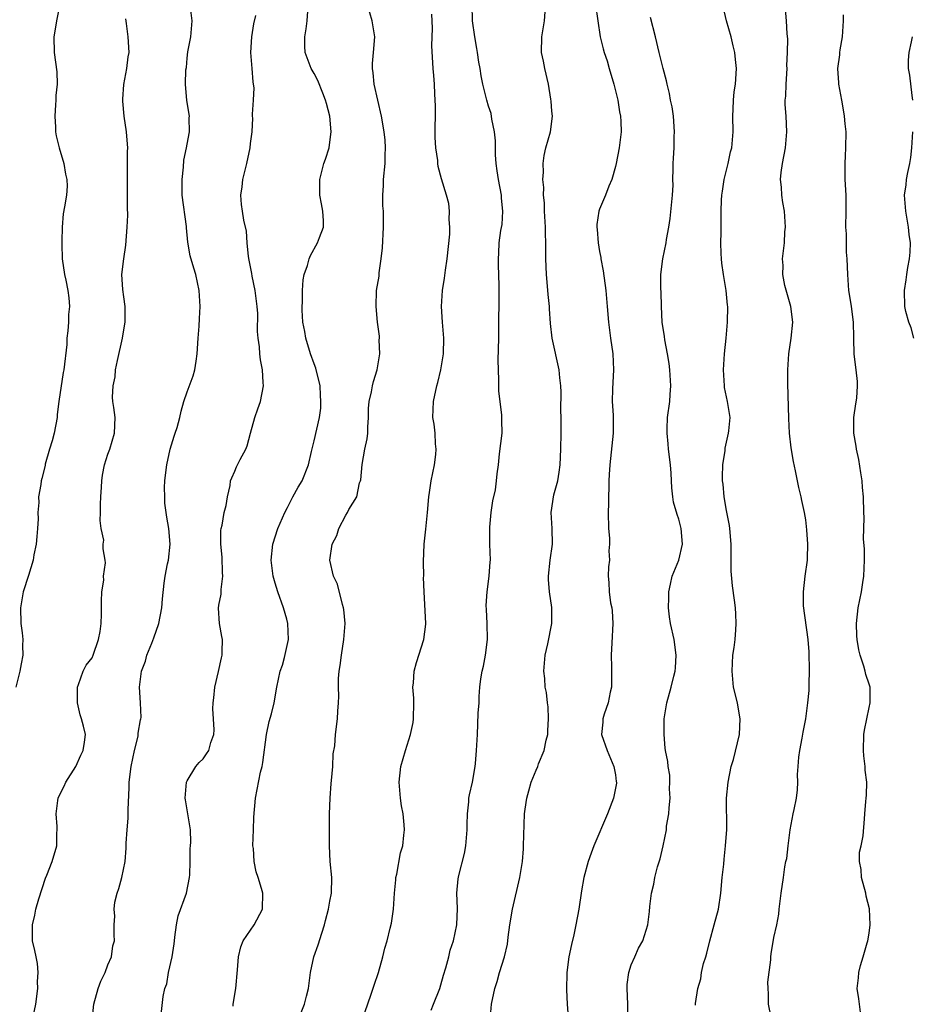
# Model space of a CAD drawing. Units: inches. Extents: x 2556000 to 2559000, y 1530000 to 1533000.
# Drawn here: x 2558508 to 2558620, y 1530175 to 1530299 of the extents above; entities that cross this region are included whole.
import ezdxf

# ---------------------------------------------------------------- set-up
doc = ezdxf.new("R2010")
doc.units = ezdxf.units.IN
doc.header["$MEASUREMENT"] = 0
doc.layers.add('LD25561530_2ft', color=133, linetype='Continuous')

msp = doc.modelspace()

# ---------------------------------------------------------------- linework, layer by layer
at = {"layer": 'LD25561530_2ft'}
for points, elevation in [([(2558512.93, 1530301.07), (2558512.5, 1530299), (2558512.29, 1530297.71), (2558512.19, 1530297), (2558512.24, 1530295), (2558512.56, 1530292.56), (2558512.6, 1530291), (2558512.43, 1530289.57), (2558512.43, 1530289), (2558512.4, 1530288.4), (2558512.29, 1530287), (2558512.39, 1530285.61), (2558512.41, 1530285), (2558512.49, 1530284.49), (2558512.86, 1530283), (2558513.44, 1530281), (2558513.66, 1530279.66), (2558513.84, 1530279), (2558513.85, 1530278.15), (2558513.77, 1530277), (2558513.53, 1530275.53), (2558513.35, 1530274.65), (2558513.22, 1530273), (2558513.2, 1530271.2), (2558513.17, 1530270.83), (2558513.23, 1530269), (2558513.51, 1530267), (2558513.69, 1530266.31), (2558513.96, 1530265), (2558514.06, 1530264.06), (2558514.15, 1530263), (2558514.02, 1530261.98), (2558514.01, 1530261), (2558513.93, 1530259.93), (2558513.84, 1530259), (2558513.8, 1530258.2), (2558513.42, 1530255), (2558513.35, 1530254.65), (2558512.82, 1530251), (2558512.62, 1530249.38), (2558512.6, 1530249), (2558512.21, 1530247), (2558511.97, 1530246.03), (2558511.63, 1530245), (2558511.09, 1530243.09), (2558511.07, 1530242.93), (2558510.68, 1530241.31), (2558510.57, 1530241), (2558510.52, 1530240.52), (2558510.23, 1530239), (2558510.29, 1530238.29), (2558510.15, 1530237), (2558510.2, 1530236.2), (2558510.12, 1530235), (2558510.02, 1530233.98), (2558509.94, 1530233), (2558509.66, 1530231.66), (2558509.57, 1530231), (2558509, 1530229.05), (2558508.33, 1530227), (2558507.97, 1530225), (2558508.03, 1530223), (2558508.17, 1530221.83), (2558508.25, 1530221), (2558508.23, 1530220.23), (2558508.25, 1530219), (2558508.08, 1530217.92), (2558507.9, 1530217), (2558507.37, 1530215)], 8364), ([(2558517, 1530173), (2558517.21, 1530175), (2558517.75, 1530177), (2558518.09, 1530177.91), (2558518.65, 1530179), (2558519, 1530179.96), (2558519.45, 1530181), (2558519.64, 1530182.36), (2558519.82, 1530183), (2558519.78, 1530183.78), (2558519.8, 1530185), (2558519.87, 1530186.13), (2558519.78, 1530187), (2558519.89, 1530187.89), (2558520.16, 1530189), (2558520.39, 1530189.61), (2558520.75, 1530191), (2558521.16, 1530193), (2558521.31, 1530194.69), (2558521.31, 1530195.31), (2558521.42, 1530197), (2558521.54, 1530198.46), (2558521.54, 1530199.54), (2558521.68, 1530202.32), (2558521.7, 1530203), (2558521.94, 1530205), (2558522.37, 1530207), (2558522.8, 1530208.8), (2558522.83, 1530209), (2558522.83, 1530209.17), (2558523.12, 1530210.88), (2558523.16, 1530211), (2558523.18, 1530211.18), (2558523.13, 1530213), (2558522.98, 1530215), (2558523.22, 1530217), (2558523.73, 1530218.27), (2558523.92, 1530219), (2558524.52, 1530220.52), (2558524.81, 1530221.19), (2558525.43, 1530223), (2558525.81, 1530225), (2558525.89, 1530226.11), (2558526.11, 1530228.11), (2558526.24, 1530229), (2558526.52, 1530230.52), (2558526.63, 1530231), (2558526.84, 1530233), (2558526.68, 1530235), (2558526.42, 1530236.42), (2558526.19, 1530238.19), (2558526.16, 1530239), (2558526.14, 1530240.14), (2558526.18, 1530241), (2558526.28, 1530241.72), (2558526.42, 1530243), (2558526.86, 1530245), (2558527, 1530245.53), (2558527.35, 1530246.65), (2558527.5, 1530247), (2558527.74, 1530247.74), (2558528.09, 1530249), (2558528.22, 1530249.78), (2558528.58, 1530251), (2558529, 1530252.22), (2558529.77, 1530254.23), (2558529.97, 1530255), (2558530.11, 1530256.11), (2558530.27, 1530257), (2558530.38, 1530259), (2558530.5, 1530260.5), (2558530.53, 1530261.47), (2558530.64, 1530263), (2558530.52, 1530265), (2558530.08, 1530267), (2558529.83, 1530267.83), (2558529.39, 1530269.39), (2558529.1, 1530271.1), (2558528.92, 1530272.92), (2558528.92, 1530273.08), (2558528.37, 1530277), (2558528.36, 1530277.64), (2558528.35, 1530279), (2558528.54, 1530280.54), (2558528.57, 1530281.43), (2558528.93, 1530283), (2558529, 1530283.47), (2558529.29, 1530285), (2558529.24, 1530286.76), (2558529.27, 1530287), (2558528.94, 1530288.94), (2558528.79, 1530291), (2558528.82, 1530292.82), (2558528.89, 1530293.11), (2558529, 1530294.31), (2558529.1, 1530295.1), (2558529.46, 1530297), (2558529.63, 1530299), (2558529.36, 1530301)], 8360), ([(2558543, 1530173.06), (2558543.79, 1530175), (2558544.04, 1530176.04), (2558544.31, 1530177), (2558544.57, 1530179), (2558544.97, 1530181), (2558545.51, 1530182.49), (2558545.96, 1530183.96), (2558546.31, 1530185), (2558546.42, 1530185.58), (2558546.82, 1530187), (2558547, 1530188.02), (2558547.19, 1530189), (2558547.22, 1530191), (2558547.03, 1530193), (2558546.94, 1530195), (2558546.93, 1530199), (2558547.02, 1530201), (2558547.16, 1530202.84), (2558547.21, 1530203.21), (2558547.35, 1530205), (2558547.42, 1530206.58), (2558547.61, 1530207.61), (2558547.71, 1530209), (2558547.97, 1530211), (2558547.98, 1530211.98), (2558548.09, 1530213), (2558548.14, 1530213.86), (2558548.08, 1530215), (2558548.08, 1530216.08), (2558548.16, 1530217), (2558548.29, 1530217.71), (2558548.45, 1530219), (2558548.76, 1530221), (2558548.91, 1530223), (2558548.77, 1530224.77), (2558548.72, 1530225), (2558548.58, 1530225.42), (2558547.96, 1530227.96), (2558547.47, 1530229), (2558546.99, 1530231), (2558547.27, 1530233), (2558547.88, 1530234.12), (2558548.11, 1530235), (2558549, 1530236.68), (2558549.22, 1530237), (2558549.39, 1530237.39), (2558550.39, 1530239), (2558550.74, 1530240.74), (2558550.84, 1530241), (2558550.88, 1530241.13), (2558551.05, 1530243.05), (2558551.41, 1530245), (2558551.69, 1530246.31), (2558551.76, 1530247), (2558551.78, 1530247.78), (2558551.86, 1530249), (2558551.88, 1530250.12), (2558551.94, 1530251), (2558552.23, 1530252.23), (2558552.37, 1530253), (2558552.48, 1530253.52), (2558552.97, 1530255), (2558553.28, 1530257), (2558553.22, 1530258.78), (2558553.25, 1530259), (2558553.24, 1530259.24), (2558553.01, 1530261), (2558552.81, 1530263), (2558552.88, 1530265), (2558553.19, 1530266.81), (2558553.21, 1530267.21), (2558553.48, 1530269), (2558553.63, 1530270.37), (2558553.77, 1530273), (2558553.77, 1530274.23), (2558553.74, 1530275), (2558553.68, 1530275.68), (2558553.67, 1530277), (2558553.76, 1530278.24), (2558553.76, 1530279), (2558553.95, 1530281), (2558553.95, 1530282.05), (2558554.02, 1530283), (2558553.96, 1530283.96), (2558553.85, 1530285), (2558553.5, 1530287), (2558552.58, 1530291), (2558552.46, 1530292.46), (2558552.36, 1530293), (2558552.38, 1530293.62), (2558552.51, 1530295), (2558552.66, 1530297), (2558552.34, 1530299), (2558551.72, 1530301)], 8354), ([(2558559.75, 1530174.25), (2558560.08, 1530175), (2558560.86, 1530177), (2558561, 1530177.45), (2558561.31, 1530178.69), (2558561.61, 1530179.61), (2558561.98, 1530181), (2558562.18, 1530181.82), (2558562.6, 1530183), (2558563.01, 1530185), (2558563.07, 1530187.07), (2558562.99, 1530189.01), (2558563.16, 1530190.84), (2558563.25, 1530191.25), (2558563.98, 1530194.02), (2558564.15, 1530195), (2558564.32, 1530197), (2558564.31, 1530197.69), (2558564.34, 1530199), (2558564.51, 1530200.51), (2558564.53, 1530201), (2558564.59, 1530201.41), (2558564.96, 1530203), (2558565.31, 1530205), (2558565.36, 1530205.36), (2558565.5, 1530207), (2558565.59, 1530209), (2558565.67, 1530210.33), (2558565.7, 1530211.7), (2558565.8, 1530213), (2558565.82, 1530213.82), (2558565.92, 1530215), (2558566.05, 1530216.05), (2558566.2, 1530217), (2558566.36, 1530217.64), (2558566.62, 1530219), (2558566.88, 1530221), (2558566.84, 1530223), (2558566.76, 1530224.76), (2558566.71, 1530225.29), (2558566.81, 1530227), (2558567.09, 1530229), (2558567.21, 1530230.79), (2558567.24, 1530231), (2558567.17, 1530233), (2558567.18, 1530235.18), (2558567.34, 1530237), (2558567.54, 1530238.46), (2558567.86, 1530239.86), (2558568.01, 1530241), (2558568.1, 1530241.9), (2558568.26, 1530243), (2558568.4, 1530244.4), (2558568.71, 1530247), (2558568.67, 1530248.67), (2558568.68, 1530249.32), (2558568.29, 1530252.29), (2558568.32, 1530253.68), (2558568.25, 1530255), (2558568.23, 1530256.23), (2558568.28, 1530259), (2558568.32, 1530260.32), (2558568.31, 1530261.69), (2558568.35, 1530263), (2558568.36, 1530265), (2558568.35, 1530265.64), (2558568.25, 1530268.25), (2558568.24, 1530269), (2558568.3, 1530269.7), (2558568.36, 1530271), (2558568.57, 1530272.57), (2558568.7, 1530273.31), (2558568.81, 1530275), (2558568.65, 1530276.65), (2558568.64, 1530277), (2558568.24, 1530279), (2558568.1, 1530280.1), (2558567.96, 1530281), (2558567.89, 1530282.11), (2558567.89, 1530283.89), (2558567.77, 1530285), (2558567.41, 1530286.59), (2558567.33, 1530287.33), (2558567, 1530288.26), (2558566.77, 1530289), (2558566.29, 1530291), (2558566.07, 1530292.07), (2558565.94, 1530293), (2558565.78, 1530293.78), (2558565.62, 1530295), (2558565.51, 1530295.51), (2558565.26, 1530297), (2558564.97, 1530299), (2558564.93, 1530301)], 8350), ([(2558580.5, 1530301), (2558580.77, 1530299), (2558581.07, 1530297), (2558581.47, 1530295.47), (2558581.57, 1530295), (2558581.95, 1530293.95), (2558582.21, 1530293), (2558582.82, 1530291), (2558583.32, 1530289), (2558583.53, 1530287.53), (2558583.65, 1530287), (2558583.69, 1530286.31), (2558583.72, 1530285), (2558583.48, 1530283), (2558583.08, 1530281), (2558583, 1530280.64), (2558582.55, 1530279), (2558582.16, 1530278.16), (2558581.76, 1530277), (2558581, 1530275.26), (2558580.9, 1530275), (2558580.67, 1530273.33), (2558580.65, 1530273), (2558580.7, 1530272.7), (2558580.81, 1530271), (2558581, 1530269.91), (2558581.15, 1530269.15), (2558581.16, 1530269), (2558581.46, 1530267.46), (2558581.81, 1530265), (2558581.98, 1530263), (2558582.12, 1530261), (2558582.37, 1530259), (2558582.67, 1530257), (2558582.75, 1530255), (2558582.62, 1530252.62), (2558582.61, 1530251), (2558582.73, 1530249.27), (2558582.74, 1530247), (2558582.31, 1530243), (2558582.22, 1530241.78), (2558582.18, 1530241), (2558582.19, 1530240.19), (2558582.12, 1530239), (2558582.14, 1530238.14), (2558582.09, 1530237), (2558582.14, 1530235), (2558582.24, 1530233.76), (2558582.26, 1530233), (2558582.19, 1530232.19), (2558582.25, 1530231), (2558582.15, 1530230.15), (2558582.1, 1530229), (2558582.18, 1530228.18), (2558582.21, 1530227), (2558582.39, 1530225.61), (2558582.54, 1530225), (2558582.59, 1530224.59), (2558582.69, 1530223), (2558582.57, 1530220.57), (2558582.48, 1530219), (2558582.49, 1530217.51), (2558582.53, 1530217), (2558582.5, 1530215), (2558582.34, 1530214.34), (2558582.1, 1530213), (2558581.57, 1530211.57), (2558581.42, 1530211), (2558581.42, 1530210.58), (2558581.25, 1530209), (2558581.95, 1530207), (2558582.82, 1530205), (2558583, 1530203.93), (2558583.11, 1530203.11), (2558583.14, 1530203), (2558583.13, 1530202.87), (2558582.77, 1530201), (2558582.01, 1530199), (2558580.29, 1530195), (2558579.93, 1530194.07), (2558579.57, 1530193), (2558579.03, 1530190.97), (2558578.71, 1530189.29), (2558578.37, 1530187), (2558578.02, 1530185), (2558577.74, 1530183.74), (2558577.45, 1530182.55), (2558577.12, 1530181), (2558576.87, 1530179), (2558576.82, 1530176.82), (2558576.9, 1530175), (2558577.2, 1530171.2)], 8346), ([(2558593.12, 1530174.88), (2558593.12, 1530175.12), (2558593.39, 1530177), (2558593.79, 1530178.21), (2558593.88, 1530179), (2558594.13, 1530180.13), (2558594.42, 1530181), (2558594.55, 1530181.45), (2558594.9, 1530183), (2558595.46, 1530185), (2558596, 1530187), (2558596.3, 1530189), (2558596.48, 1530191), (2558596.66, 1530192.66), (2558596.7, 1530193.3), (2558596.9, 1530195), (2558597.04, 1530197.04), (2558597.03, 1530201), (2558597.22, 1530203), (2558597.62, 1530205), (2558597.88, 1530205.88), (2558598.65, 1530209), (2558598.75, 1530211), (2558598.47, 1530212.47), (2558598.39, 1530213), (2558597.91, 1530215), (2558597.71, 1530217), (2558597.83, 1530219), (2558597.99, 1530219.99), (2558598.1, 1530221), (2558598.21, 1530222.21), (2558598.25, 1530223), (2558598.17, 1530224.17), (2558598.13, 1530225), (2558598.04, 1530225.96), (2558597.75, 1530227.75), (2558597.62, 1530229.62), (2558597.6, 1530231.6), (2558597.6, 1530233), (2558597.43, 1530235), (2558597.38, 1530235.38), (2558597, 1530237.24), (2558596.7, 1530239), (2558596.58, 1530240.58), (2558596.51, 1530241), (2558596.49, 1530241.51), (2558596.57, 1530243), (2558596.84, 1530244.84), (2558596.86, 1530245.14), (2558597.28, 1530247), (2558597.29, 1530247.29), (2558597.46, 1530249), (2558597.15, 1530251), (2558596.76, 1530252.76), (2558596.74, 1530253), (2558596.62, 1530255), (2558596.75, 1530257), (2558596.96, 1530259), (2558597.13, 1530261), (2558597.16, 1530263), (2558597.14, 1530263.14), (2558596.99, 1530265.01), (2558596.65, 1530267), (2558596.44, 1530268.44), (2558596.38, 1530269), (2558596.34, 1530269.66), (2558596.29, 1530271), (2558596.33, 1530272.33), (2558596.36, 1530275), (2558596.39, 1530276.39), (2558596.43, 1530277), (2558596.49, 1530277.51), (2558596.71, 1530279), (2558597, 1530280.19), (2558597.22, 1530281), (2558597.53, 1530282.47), (2558597.69, 1530283), (2558597.84, 1530285), (2558597.81, 1530287), (2558597.87, 1530287.87), (2558597.89, 1530289), (2558597.97, 1530290.03), (2558598.13, 1530291), (2558598.27, 1530293), (2558598.13, 1530294.13), (2558598.08, 1530295), (2558597.84, 1530295.84), (2558597.58, 1530297), (2558597, 1530299), (2558596.62, 1530300.62)], 8342), ([(2558602.63, 1530173.37), (2558602.32, 1530175), (2558602.33, 1530176.33), (2558602.26, 1530177), (2558602.22, 1530177.78), (2558602.61, 1530180.61), (2558602.6, 1530181), (2558602.64, 1530181.36), (2558603, 1530183.41), (2558603.36, 1530185), (2558603.62, 1530186.38), (2558603.65, 1530187), (2558603.89, 1530189), (2558604.18, 1530191), (2558604.35, 1530192.35), (2558604.5, 1530193), (2558604.63, 1530193.37), (2558604.8, 1530195), (2558605.06, 1530197), (2558605.4, 1530199), (2558605.56, 1530199.56), (2558605.82, 1530201), (2558605.95, 1530202.05), (2558606.01, 1530203), (2558605.97, 1530203.97), (2558606.07, 1530205), (2558606.15, 1530206.15), (2558606.27, 1530207), (2558606.54, 1530208.54), (2558606.7, 1530209.3), (2558607, 1530211), (2558607.27, 1530213), (2558607.43, 1530214.57), (2558607.44, 1530215.44), (2558607.5, 1530217), (2558607.43, 1530219.43), (2558607.3, 1530221), (2558606.74, 1530225.26), (2558606.71, 1530227), (2558606.94, 1530229), (2558607.22, 1530231), (2558607.21, 1530231.21), (2558607.27, 1530233), (2558607.16, 1530234.84), (2558607, 1530236.08), (2558606.85, 1530237), (2558606.51, 1530238.51), (2558606.42, 1530239), (2558606.14, 1530240.14), (2558605.72, 1530242.28), (2558605.46, 1530243.46), (2558605.15, 1530245.15), (2558604.94, 1530247), (2558604.86, 1530248.86), (2558604.73, 1530253.27), (2558604.74, 1530255), (2558604.86, 1530257), (2558605.17, 1530259), (2558605.39, 1530261), (2558605.14, 1530263), (2558604.38, 1530265.62), (2558604.1, 1530267), (2558604.14, 1530268.14), (2558604.07, 1530269), (2558604.31, 1530271), (2558604.38, 1530272.38), (2558604.44, 1530273), (2558604.32, 1530275), (2558604.1, 1530276.1), (2558603.98, 1530277), (2558603.96, 1530278.04), (2558603.82, 1530279), (2558603.89, 1530279.89), (2558604.07, 1530281), (2558604.46, 1530283), (2558604.64, 1530285), (2558604.53, 1530287), (2558604.43, 1530288.43), (2558604.43, 1530289), (2558604.48, 1530289.52), (2558604.52, 1530291), (2558604.65, 1530293), (2558604.64, 1530293.36), (2558604.72, 1530295), (2558604.73, 1530296.73), (2558604.65, 1530297.35), (2558604.57, 1530299), (2558604.45, 1530300.45)], 8340), ([(2558509.61, 1530173.61), (2558509.9, 1530175), (2558510.16, 1530177), (2558510.14, 1530177.86), (2558510.22, 1530179), (2558510.14, 1530180.14), (2558509.95, 1530181), (2558509.8, 1530181.8), (2558509.51, 1530183), (2558509.47, 1530185), (2558509.78, 1530186.22), (2558509.92, 1530187), (2558510.29, 1530188.3), (2558511.11, 1530190.89), (2558511.3, 1530191.3), (2558511.99, 1530193), (2558512.57, 1530195), (2558512.56, 1530196.56), (2558512.6, 1530197), (2558512.6, 1530197.4), (2558512.48, 1530199), (2558512.68, 1530200.68), (2558512.74, 1530201), (2558513, 1530201.64), (2558513.48, 1530202.52), (2558513.71, 1530203), (2558514.96, 1530205), (2558515.6, 1530206.4), (2558515.89, 1530207), (2558516.05, 1530208.05), (2558516.17, 1530209), (2558515.94, 1530210.06), (2558515.69, 1530211), (2558515.51, 1530211.51), (2558515.16, 1530213), (2558515.18, 1530215), (2558515.31, 1530215.31), (2558515.9, 1530217), (2558516.25, 1530217.75), (2558517, 1530218.7), (2558517.15, 1530219), (2558517.82, 1530221), (2558518.02, 1530222.02), (2558518.13, 1530223), (2558518.21, 1530224.21), (2558518.21, 1530225), (2558518.18, 1530225.82), (2558518.25, 1530227), (2558518.47, 1530228.47), (2558518.45, 1530229), (2558518.68, 1530230.68), (2558518.67, 1530231), (2558518.42, 1530232.42), (2558518.42, 1530233), (2558518.47, 1530233.53), (2558518.15, 1530235), (2558518.01, 1530236.01), (2558518.07, 1530237), (2558518.07, 1530238.07), (2558518.1, 1530239), (2558518.2, 1530240.2), (2558518.23, 1530241), (2558518.3, 1530241.7), (2558518.58, 1530243), (2558519, 1530244.37), (2558519.24, 1530245), (2558519.85, 1530247), (2558519.9, 1530249), (2558519.74, 1530250.26), (2558519.62, 1530251), (2558519.57, 1530251.57), (2558519.65, 1530253), (2558519.9, 1530254.1), (2558519.97, 1530255), (2558520.19, 1530256.19), (2558520.82, 1530259), (2558521, 1530260.04), (2558521.19, 1530261), (2558521.19, 1530263), (2558521, 1530264.2), (2558520.88, 1530265.12), (2558520.77, 1530267), (2558520.99, 1530269), (2558521.27, 1530270.73), (2558521.44, 1530273), (2558521.5, 1530274.5), (2558521.46, 1530275.46), (2558521.49, 1530277), (2558521.45, 1530279), (2558521.48, 1530279.48), (2558521.46, 1530281), (2558521.48, 1530282.52), (2558521.5, 1530283), (2558521.45, 1530283.45), (2558521.36, 1530285), (2558521.07, 1530287), (2558520.89, 1530288.89), (2558520.89, 1530289.11), (2558521.01, 1530290.99), (2558521.4, 1530293), (2558521.56, 1530294.44), (2558521.67, 1530295), (2558521.56, 1530297), (2558521.35, 1530298.65), (2558521.26, 1530299.26)], 8362), ([(2558525.73, 1530173.73), (2558525.98, 1530175.98), (2558526.17, 1530177), (2558526.41, 1530177.59), (2558526.65, 1530179), (2558527.1, 1530181), (2558527.36, 1530182.64), (2558527.38, 1530183), (2558527.45, 1530183.45), (2558527.63, 1530185), (2558527.85, 1530186.15), (2558528.92, 1530189), (2558529.31, 1530191), (2558529.34, 1530191.34), (2558529.37, 1530193), (2558529.37, 1530194.63), (2558529.42, 1530195), (2558529.47, 1530195.46), (2558529.4, 1530197), (2558529.09, 1530199), (2558528.78, 1530200.78), (2558528.75, 1530201), (2558528.91, 1530203), (2558529, 1530203.19), (2558530.1, 1530205), (2558530.52, 1530205.48), (2558531, 1530205.95), (2558531.44, 1530206.56), (2558531.73, 1530207), (2558531.99, 1530207.99), (2558532.34, 1530209), (2558532.39, 1530209.61), (2558532.3, 1530211), (2558532.25, 1530212.25), (2558532.27, 1530213), (2558532.34, 1530213.66), (2558532.49, 1530215), (2558532.96, 1530216.96), (2558533.31, 1530218.69), (2558533.39, 1530219), (2558533.43, 1530219.43), (2558533.44, 1530221), (2558533.38, 1530221.38), (2558533.07, 1530223), (2558532.94, 1530224.94), (2558533, 1530225.32), (2558533.27, 1530226.73), (2558533.29, 1530227.29), (2558533.51, 1530229), (2558533.46, 1530229.46), (2558533.39, 1530231.39), (2558533.23, 1530233), (2558533.24, 1530234.76), (2558533.28, 1530235), (2558533.41, 1530235.41), (2558533.65, 1530237), (2558533.91, 1530237.91), (2558534.08, 1530239), (2558534.4, 1530240.4), (2558534.48, 1530241), (2558534.61, 1530241.39), (2558535, 1530242.2), (2558535.22, 1530242.78), (2558535.68, 1530243.68), (2558536.39, 1530245), (2558536.57, 1530245.43), (2558536.97, 1530247), (2558537.51, 1530249), (2558537.91, 1530250.09), (2558538.23, 1530251), (2558538.62, 1530253), (2558538.6, 1530253.4), (2558538.49, 1530255), (2558538.25, 1530256.25), (2558538.16, 1530257), (2558538.1, 1530257.9), (2558537.93, 1530259), (2558537.85, 1530259.85), (2558537.89, 1530262.11), (2558537.82, 1530263), (2558537.58, 1530265), (2558537.2, 1530266.8), (2558537.16, 1530267.16), (2558536.83, 1530268.83), (2558536.72, 1530269.28), (2558536.56, 1530271), (2558536.49, 1530272.49), (2558536.15, 1530273.85), (2558535.97, 1530275), (2558535.86, 1530275.86), (2558535.77, 1530277), (2558535.93, 1530278.07), (2558536.01, 1530279), (2558536.5, 1530281), (2558536.95, 1530283), (2558537, 1530283.52), (2558537.19, 1530285), (2558537.26, 1530286.74), (2558537.25, 1530287), (2558537.23, 1530287.23), (2558537.36, 1530289), (2558537.46, 1530290.54), (2558537.38, 1530291), (2558537.31, 1530291.31), (2558537.21, 1530293), (2558537.04, 1530295), (2558537.13, 1530297), (2558537.39, 1530298.61), (2558537.67, 1530299.67)], 8358), ([(2558534.78, 1530174.78), (2558534.8, 1530175), (2558535.14, 1530177), (2558535.36, 1530179.36), (2558535.46, 1530181), (2558535.77, 1530182.23), (2558536.07, 1530183), (2558537.44, 1530185), (2558538.49, 1530187), (2558538.55, 1530189), (2558538.39, 1530189.61), (2558537.95, 1530191), (2558537.69, 1530191.69), (2558537.44, 1530193), (2558537.34, 1530194.66), (2558537.29, 1530195), (2558537.34, 1530197), (2558537.4, 1530198.6), (2558537.6, 1530201), (2558538.25, 1530204.25), (2558538.44, 1530205), (2558538.52, 1530205.48), (2558538.98, 1530209.02), (2558539.33, 1530210.67), (2558539.62, 1530211.62), (2558539.96, 1530213), (2558540.29, 1530215), (2558540.72, 1530217), (2558541, 1530217.78), (2558541.29, 1530218.71), (2558541.79, 1530221), (2558541.68, 1530223), (2558541.55, 1530223.55), (2558541.13, 1530225), (2558540.44, 1530227), (2558540.08, 1530228.08), (2558539.86, 1530229), (2558539.68, 1530230.32), (2558539.57, 1530231), (2558539.8, 1530233), (2558540.45, 1530235), (2558541, 1530236.32), (2558541.3, 1530237), (2558541.65, 1530237.65), (2558542.33, 1530239), (2558543, 1530240.2), (2558543.48, 1530241), (2558544.29, 1530243), (2558544.68, 1530244.68), (2558544.79, 1530245.21), (2558545, 1530246.06), (2558545.68, 1530249), (2558545.85, 1530250.15), (2558545.87, 1530251), (2558545.79, 1530251.79), (2558545.75, 1530253), (2558545.22, 1530255.22), (2558545, 1530255.77), (2558544.56, 1530257), (2558543.95, 1530259), (2558543.83, 1530259.83), (2558543.6, 1530261), (2558543.49, 1530262.51), (2558543.48, 1530263), (2558543.52, 1530263.52), (2558543.53, 1530265), (2558543.64, 1530266.36), (2558543.77, 1530267), (2558544.17, 1530268.17), (2558544.38, 1530269), (2558544.57, 1530269.43), (2558545.45, 1530271), (2558545.67, 1530271.67), (2558546.18, 1530273), (2558546.2, 1530273.8), (2558546.11, 1530275), (2558545.92, 1530275.92), (2558545.74, 1530277), (2558545.73, 1530279), (2558546.25, 1530281), (2558546.46, 1530281.54), (2558546.89, 1530283), (2558547, 1530283.7), (2558547.15, 1530285), (2558546.98, 1530287), (2558546.56, 1530288.56), (2558546.46, 1530289), (2558546.1, 1530289.9), (2558545.49, 1530291.49), (2558545, 1530292.38), (2558544.64, 1530293), (2558543.87, 1530295), (2558543.82, 1530295.82), (2558543.82, 1530297), (2558544.02, 1530297.98), (2558544.11, 1530299), (2558544.2, 1530300.2)], 8356), ([(2558551.05, 1530173), (2558552.14, 1530176.14), (2558552.57, 1530177.43), (2558553.11, 1530179), (2558553.68, 1530181), (2558553.94, 1530182.06), (2558554.21, 1530183), (2558554.6, 1530184.6), (2558554.77, 1530185.23), (2558555.02, 1530186.98), (2558555.16, 1530189), (2558555.31, 1530190.69), (2558555.32, 1530191), (2558555.42, 1530191.42), (2558555.88, 1530194.11), (2558556.18, 1530195), (2558556.34, 1530196.34), (2558556.39, 1530197), (2558556.36, 1530197.64), (2558556.22, 1530199), (2558556.03, 1530200.03), (2558555.92, 1530201), (2558555.73, 1530203), (2558555.95, 1530205), (2558556.54, 1530207), (2558557.17, 1530209), (2558557.48, 1530210.52), (2558557.54, 1530211), (2558557.59, 1530213), (2558557.58, 1530213.58), (2558557.47, 1530215), (2558557.54, 1530215.54), (2558557.63, 1530217), (2558557.91, 1530218.09), (2558558.85, 1530221), (2558559.08, 1530222.92), (2558559.08, 1530223), (2558558.87, 1530227), (2558558.82, 1530228.82), (2558558.83, 1530229), (2558558.8, 1530230.8), (2558558.89, 1530233), (2558559.08, 1530234.92), (2558559.32, 1530237), (2558559.49, 1530239), (2558559.55, 1530239.55), (2558559.76, 1530241), (2558559.98, 1530242.02), (2558560.17, 1530243), (2558560.34, 1530244.34), (2558560.4, 1530245), (2558560.32, 1530245.68), (2558560.26, 1530247), (2558560.14, 1530248.14), (2558559.99, 1530249), (2558560.01, 1530249.99), (2558560.05, 1530251), (2558560.47, 1530253), (2558560.59, 1530253.41), (2558560.97, 1530255), (2558561.32, 1530257), (2558561.38, 1530259), (2558561.2, 1530261), (2558561.05, 1530263), (2558561.18, 1530265), (2558561.44, 1530266.56), (2558561.57, 1530267.57), (2558561.79, 1530269), (2558562.1, 1530272.1), (2558562.12, 1530273), (2558562.03, 1530273.97), (2558562.09, 1530275), (2558561.98, 1530275.98), (2558561.72, 1530277), (2558561.08, 1530279.08), (2558560.65, 1530280.65), (2558560.61, 1530281), (2558560.61, 1530281.39), (2558560.35, 1530283), (2558560.27, 1530284.27), (2558560.3, 1530288.3), (2558560.27, 1530289), (2558560.22, 1530289.78), (2558560.17, 1530291), (2558560.09, 1530292.09), (2558560.01, 1530293), (2558559.86, 1530295.86), (2558559.93, 1530298.07), (2558559.85, 1530299.85)], 8352), ([(2558567.21, 1530173), (2558567.39, 1530175), (2558567.78, 1530177), (2558568.11, 1530177.89), (2558568.39, 1530179), (2558569.02, 1530181), (2558569.41, 1530182.59), (2558569.48, 1530183.48), (2558569.7, 1530185), (2558570.01, 1530187), (2558570.95, 1530191), (2558571.28, 1530193), (2558571.41, 1530194.59), (2558571.43, 1530195), (2558571.54, 1530199), (2558571.62, 1530199.62), (2558571.82, 1530201), (2558572.1, 1530201.9), (2558572.39, 1530203), (2558573, 1530204.52), (2558573.21, 1530205), (2558573.32, 1530205.32), (2558574.01, 1530207), (2558574.29, 1530208.29), (2558574.48, 1530209), (2558574.49, 1530209.51), (2558574.57, 1530211), (2558574.51, 1530212.51), (2558574.42, 1530213), (2558574.33, 1530214.33), (2558574.16, 1530215), (2558574.1, 1530216.1), (2558573.99, 1530217), (2558574.13, 1530219), (2558574.46, 1530220.46), (2558575, 1530223), (2558574.99, 1530225.01), (2558574.71, 1530227), (2558574.58, 1530228.58), (2558574.57, 1530229), (2558574.77, 1530231), (2558575.07, 1530233), (2558575.03, 1530235), (2558574.88, 1530237), (2558575.24, 1530239.24), (2558575.73, 1530241), (2558575.92, 1530242.08), (2558576.03, 1530243), (2558576.13, 1530245), (2558576.17, 1530247), (2558576.18, 1530248.18), (2558576.16, 1530249), (2558576.11, 1530249.89), (2558576.16, 1530252.16), (2558576.11, 1530253), (2558576, 1530254), (2558575.92, 1530255), (2558575.04, 1530259), (2558574.82, 1530260.82), (2558574.68, 1530262.68), (2558574.67, 1530263), (2558574.51, 1530264.51), (2558574.45, 1530265.55), (2558574.31, 1530267), (2558574.24, 1530269), (2558574.21, 1530270.21), (2558574.22, 1530271), (2558574.17, 1530272.17), (2558574.17, 1530273), (2558574.07, 1530275), (2558574.05, 1530276.05), (2558573.95, 1530277), (2558573.97, 1530277.97), (2558573.85, 1530279), (2558573.92, 1530279.92), (2558573.88, 1530281), (2558574, 1530282), (2558574.23, 1530283), (2558574.82, 1530285), (2558575.07, 1530287), (2558575, 1530287.63), (2558574.88, 1530288.88), (2558574.87, 1530289.13), (2558574.56, 1530291), (2558574.09, 1530293), (2558573.92, 1530293.92), (2558573.69, 1530295), (2558573.73, 1530297), (2558574.05, 1530299), (2558574.13, 1530300.13)], 8348), ([(2558584.55, 1530173.45), (2558584.56, 1530175), (2558584.49, 1530177), (2558584.49, 1530177.51), (2558584.68, 1530179), (2558585, 1530179.96), (2558585.45, 1530181), (2558585.93, 1530182.07), (2558586.45, 1530183), (2558587.08, 1530185), (2558587.3, 1530186.7), (2558587.33, 1530187.33), (2558587.55, 1530189), (2558587.84, 1530190.16), (2558587.99, 1530191), (2558588.33, 1530192.33), (2558588.66, 1530193.34), (2558589.03, 1530194.97), (2558589.43, 1530197), (2558589.45, 1530197.45), (2558589.73, 1530199), (2558589.78, 1530199.78), (2558589.9, 1530201), (2558589.83, 1530202.17), (2558589.88, 1530203), (2558589.88, 1530203.88), (2558589.64, 1530205), (2558589.6, 1530205.6), (2558589.32, 1530207), (2558589.29, 1530207.29), (2558589.14, 1530209), (2558589.17, 1530211), (2558589.49, 1530213), (2558590.04, 1530215), (2558590.37, 1530216.37), (2558590.54, 1530217), (2558590.59, 1530217.42), (2558590.68, 1530219), (2558590.41, 1530221), (2558589.97, 1530223), (2558589.84, 1530223.84), (2558589.69, 1530225), (2558589.73, 1530226.27), (2558589.74, 1530227), (2558589.96, 1530227.96), (2558590.18, 1530229), (2558590.99, 1530231), (2558591.46, 1530233), (2558591.3, 1530235), (2558591, 1530236.15), (2558590.77, 1530236.77), (2558590.33, 1530238.33), (2558590.26, 1530239), (2558590.11, 1530240.11), (2558590.09, 1530241), (2558590.03, 1530241.97), (2558589.94, 1530243), (2558589.7, 1530245), (2558589.65, 1530245.65), (2558589.52, 1530247), (2558589.55, 1530247.55), (2558589.59, 1530249), (2558589.85, 1530251), (2558589.9, 1530251.9), (2558589.99, 1530253), (2558589.88, 1530255), (2558589.8, 1530255.8), (2558589.59, 1530257), (2558589.23, 1530258.77), (2558589.19, 1530259.19), (2558588.91, 1530261), (2558588.82, 1530263), (2558588.78, 1530264.78), (2558588.75, 1530265.25), (2558588.73, 1530267), (2558588.98, 1530269), (2558589.39, 1530271), (2558589.45, 1530271.45), (2558589.74, 1530273), (2558589.92, 1530274.08), (2558590.22, 1530277), (2558590.27, 1530278.27), (2558590.26, 1530279), (2558590.29, 1530280.29), (2558590.28, 1530281), (2558590.33, 1530281.67), (2558590.4, 1530283), (2558590.43, 1530284.43), (2558590.47, 1530285), (2558590.32, 1530287), (2558590.15, 1530288.15), (2558589.97, 1530289), (2558589.83, 1530289.83), (2558589.54, 1530291), (2558589.45, 1530291.45), (2558589.04, 1530293), (2558588.53, 1530295), (2558588.07, 1530297), (2558587.44, 1530299.44)], 8344), ([(2558614.03, 1530173), (2558613.7, 1530175.7), (2558613.48, 1530177), (2558613.67, 1530178.33), (2558613.7, 1530179), (2558613.91, 1530179.91), (2558614.25, 1530181), (2558614.74, 1530182.74), (2558614.82, 1530183), (2558615, 1530183.97), (2558615.13, 1530185), (2558615.04, 1530187.05), (2558614.64, 1530188.64), (2558614.57, 1530189), (2558614.02, 1530191), (2558613.98, 1530191.98), (2558613.79, 1530193), (2558613.8, 1530194.2), (2558613.98, 1530195), (2558614.23, 1530196.23), (2558614.4, 1530198.4), (2558614.47, 1530199), (2558614.58, 1530200.58), (2558614.64, 1530201), (2558614.65, 1530201.35), (2558614.69, 1530203), (2558614.52, 1530204.52), (2558614.49, 1530205), (2558614.32, 1530206.32), (2558614.27, 1530207), (2558614.34, 1530209), (2558614.42, 1530209.58), (2558615, 1530212.44), (2558615.14, 1530213), (2558615.13, 1530215), (2558615, 1530215.38), (2558614.6, 1530216.6), (2558614.52, 1530217), (2558614.35, 1530217.65), (2558613.87, 1530219), (2558613.69, 1530219.69), (2558613.5, 1530221), (2558613.47, 1530221.47), (2558613.41, 1530223), (2558613.61, 1530225), (2558614.02, 1530227), (2558614.19, 1530228.19), (2558614.34, 1530229), (2558614.43, 1530231), (2558614.4, 1530232.4), (2558614.31, 1530233.69), (2558614.32, 1530235), (2558614.37, 1530236.37), (2558614.34, 1530237), (2558614.3, 1530239), (2558614.15, 1530240.15), (2558614.11, 1530241), (2558613.97, 1530242.03), (2558613.69, 1530243.69), (2558613.4, 1530245), (2558613.37, 1530245.37), (2558613.05, 1530247), (2558613.06, 1530249), (2558613.31, 1530250.69), (2558613.43, 1530251.43), (2558613.55, 1530253), (2558613.53, 1530253.53), (2558613.38, 1530255), (2558613.31, 1530255.31), (2558613.1, 1530257), (2558613.09, 1530258.91), (2558613.06, 1530259.06), (2558613.03, 1530261), (2558612.77, 1530263), (2558612.54, 1530264.54), (2558612.46, 1530265), (2558612.3, 1530267), (2558612.24, 1530269), (2558612.16, 1530269.84), (2558612.14, 1530271), (2558612.15, 1530272.15), (2558612.06, 1530273), (2558612.1, 1530275), (2558612.09, 1530276.09), (2558612.1, 1530277), (2558611.99, 1530279), (2558611.97, 1530281), (2558612.04, 1530281.96), (2558612.08, 1530283), (2558612.1, 1530285), (2558611.97, 1530286.03), (2558611.89, 1530287), (2558611.78, 1530287.78), (2558611.54, 1530289), (2558611.19, 1530291), (2558611.17, 1530291.17), (2558611.06, 1530293), (2558611.3, 1530294.7), (2558611.31, 1530295), (2558611.36, 1530295.36), (2558611.65, 1530297), (2558611.76, 1530299), (2558611.77, 1530299.77)], 8338), ([(2558620.5, 1530289), (2558620.41, 1530289.59), (2558620.13, 1530292.13), (2558619.98, 1530293), (2558619.96, 1530294.04), (2558620.04, 1530295), (2558620.36, 1530296.36), (2558620.46, 1530297)], 8336), ([(2558620.64, 1530259), (2558620.29, 1530260.29), (2558620, 1530261), (2558619.63, 1530262.37), (2558619.51, 1530263), (2558619.47, 1530265), (2558619.67, 1530266.33), (2558619.75, 1530267), (2558619.89, 1530267.89), (2558620.1, 1530269), (2558620.16, 1530269.84), (2558620.21, 1530271), (2558620.07, 1530272.07), (2558619.97, 1530273), (2558619.61, 1530275), (2558619.47, 1530277), (2558619.66, 1530278.34), (2558619.73, 1530279), (2558619.88, 1530279.88), (2558620.13, 1530281), (2558620.25, 1530281.75), (2558620.39, 1530283), (2558620.51, 1530285)], 8336)]:
    msp.add_lwpolyline(points, dxfattribs=dict(at, elevation=elevation))

doc.saveas('drawing.dxf')
